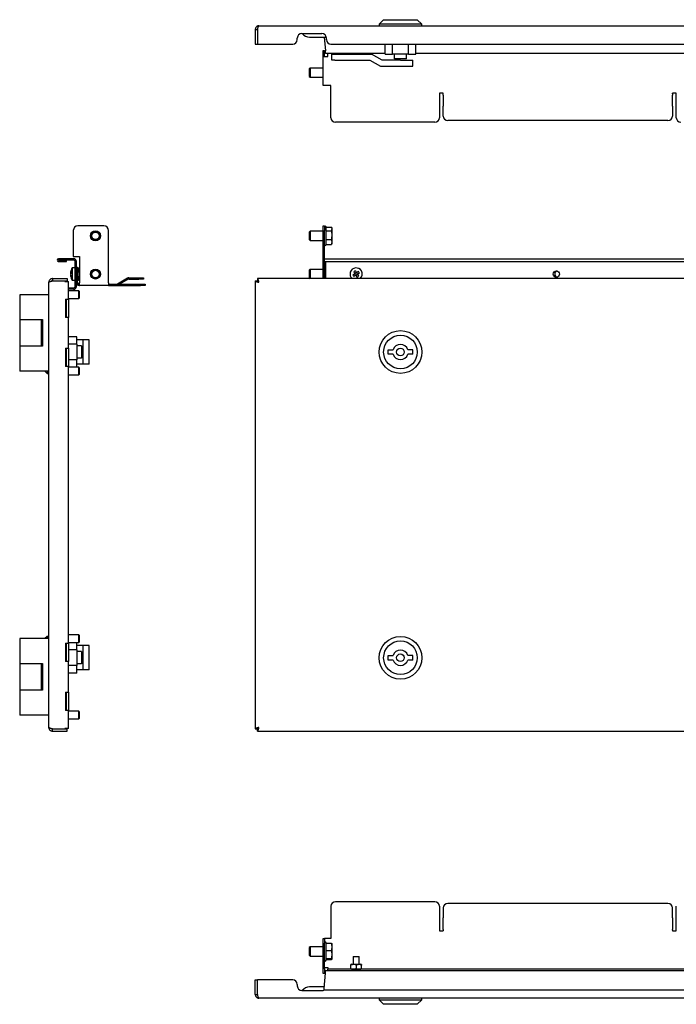
# Model space of a CAD drawing. Units: millimetres. Extents: x 44 to 755, y 34 to 708.
# Drawn here: x 44 to 474, y 49 to 693 of the extents above; entities that cross this region are included whole.
import ezdxf

# ---------------------------------------------------------------- set-up
doc = ezdxf.new("R2010")
doc.units = ezdxf.units.MM

msp = doc.modelspace()

# ---------------------------------------------------------------- linework, layer by layer
at = {"color": 7, "linetype": 'Continuous', "lineweight": 25}
for p, q in [((282.31, 692.65), (279.31, 689.65)), ((279.31, 689.65), (279.31, 688.65)), ((293.31, 689.65), (279.31, 689.65)), ((282.31, 692.65), (293.31, 692.65)), ((293.31, 692.65), (304.31, 692.65)), ((307.31, 689.65), (293.31, 689.65)), ((307.31, 689.65), (304.31, 692.65)), ((307.31, 688.65), (307.31, 689.65)), ((198.31, 686.25), (199.71, 686.25)), ((198.31, 686.25), (198.31, 676.65)), ((199.71, 686.25), (199.71, 676.65)), ((199.78, 686.25), (199.78, 676.65)), ((200.71, 688.65), (574.91, 688.65)), ((228.81, 683.65), (241.81, 683.65)), ((198.31, 676.65), (199.71, 676.65)), ((199.78, 676.65), (222.81, 676.65)), ((225.81, 679.65), (225.81, 680.65)), ((233.81, 681.25), (239.81, 681.25)), ((239.81, 681.25), (244.75, 681.25)), ((243.48, 681.25), (244.31, 672.35)), ((244.81, 679.65), (244.81, 680.65)), ((247.81, 676.65), (543.81, 676.65)), ((283.31, 670.15), (283.31, 676.65)), ((288.15, 670.15), (288.15, 676.65)), ((298.46, 670.15), (298.46, 676.65)), ((303.31, 670.15), (303.31, 676.65)), ((242.81, 672.55), (243.61, 672.55)), ((242.81, 668.55), (242.81, 672.55)), ((243.61, 668.55), (243.61, 672.55)), ((244.31, 670.55), (244.31, 672.35)), ((283.31, 670.55), (244.31, 670.55)), ((245.81, 668.75), (245.81, 670.55)), ((248.31, 666.15), (248.31, 670.15)), ((248.31, 670.15), (250.31, 670.15)), ((250.31, 670.15), (274.38, 670.15)), ((281.31, 666.15), (274.38, 670.15)), ((283.31, 670.15), (288.15, 670.15)), ((298.46, 670.15), (288.15, 670.15)), ((289.31, 667.15), (289.31, 670.15)), ((297.31, 667.15), (297.31, 670.15)), ((298.46, 670.15), (303.31, 670.15)), ((547.31, 670.55), (303.31, 670.55)), ((242.81, 649.55), (242.81, 668.55)), ((242.81, 668.55), (244.61, 668.55)), ((244.61, 668.55), (245.81, 668.55)), ((245.81, 668.55), (245.81, 668.75)), ((250.31, 666.15), (248.31, 666.15)), ((250.31, 666.15), (273.31, 666.15)), ((273.31, 666.15), (280.24, 662.15)), ((293.31, 666.15), (281.31, 666.15)), ((297.31, 667.15), (289.31, 667.15)), ((293.31, 666.15), (301.31, 666.15)), ((301.31, 662.15), (301.31, 666.15)), ((234.15, 661.05), (233.61, 660.51)), ((233.61, 660.51), (233.61, 655.6)), ((242.81, 661.05), (234.15, 661.05)), ((234.15, 661.05), (234.15, 655.07)), ((280.24, 662.15), (293.31, 662.15)), ((293.31, 662.15), (301.31, 662.15)), ((233.61, 655.6), (234.15, 655.05)), ((234.15, 655.07), (234.15, 655.05)), ((234.15, 655.05), (242.81, 655.05)), ((244.61, 649.55), (242.81, 649.55)), ((247.81, 649.55), (244.61, 649.55)), ((247.81, 628.55), (247.81, 649.55)), ((321.31, 644.68), (318.81, 644.68)), ((318.81, 644.68), (318.81, 628.55)), ((321.31, 644.19), (321.31, 644.68)), ((321.31, 643.29), (321.31, 644.19)), ((473.81, 644.68), (471.31, 644.68)), ((471.31, 644.19), (471.31, 644.68)), ((471.31, 644.19), (471.31, 643.29)), ((473.81, 628.55), (473.81, 644.68)), ((321.31, 643.29), (321.31, 636.67)), ((471.31, 636.67), (471.31, 643.29)), ((321.31, 636.67), (321.31, 636.17)), ((321.31, 629.65), (321.31, 636.17)), ((471.31, 636.17), (471.31, 636.67)), ((471.31, 636.17), (471.31, 629.65)), ((315.81, 625.55), (250.81, 625.55)), ((468.31, 626.65), (324.31, 626.65)), ((79.23, 554.77), (79.23, 537.77)), ((99.23, 557.77), (82.23, 557.77)), ((102.23, 520.57), (102.23, 554.77)), ((234.15, 554.27), (233.61, 553.73)), ((242.81, 554.27), (234.15, 554.27)), ((234.15, 554.27), (234.15, 548.27)), ((242.81, 557.77), (243.61, 557.77)), ((242.81, 554.77), (242.81, 557.77)), ((242.81, 537.77), (242.81, 554.77)), ((243.61, 557.77), (243.61, 554.77)), ((243.61, 537.77), (243.61, 554.77)), ((244.61, 557.02), (248.16, 557.02)), ((244.61, 554.64), (248.16, 554.64)), ((248.61, 556.27), (248.31, 556.79)), ((248.61, 555.83), (248.61, 556.27)), ((248.61, 551.77), (248.61, 555.83)), ((233.61, 553.73), (233.61, 551.52)), ((233.61, 551.52), (233.61, 548.82)), ((233.61, 548.82), (234.15, 548.27)), ((234.15, 548.27), (242.81, 548.27)), ((244.61, 548.9), (248.16, 548.9)), ((248.61, 547.21), (248.61, 551.77)), ((244.61, 545.53), (248.16, 545.53)), ((248.26, 545.79), (248.16, 545.53)), ((248.31, 545.76), (248.61, 546.27)), ((248.61, 546.27), (248.61, 547.21)), ((79.43, 536.27), (69.53, 536.27)), ((69.53, 535.47), (79.43, 535.47)), ((69.53, 535.47), (69.53, 535.37)), ((69.53, 535.37), (74.68, 535.37)), ((74.68, 534.57), (74.68, 535.37)), ((79.23, 537.77), (83.23, 537.77)), ((79.43, 535.47), (79.43, 536.27)), ((83.23, 537.77), (83.23, 520.57)), ((242.81, 537.77), (243.61, 537.77)), ((242.81, 523.27), (242.81, 537.77)), ((243.39, 536.27), (548.23, 536.27)), ((243.61, 536.27), (243.61, 537.77)), ((69.53, 534.57), (74.68, 534.57)), ((80.43, 530.27), (78.43, 530.27)), ((78.43, 530.27), (78.43, 528.29)), ((78.43, 528.29), (78.43, 522.27)), ((80.43, 518.07), (80.43, 534.47)), ((81.23, 518.07), (81.23, 534.47)), ((81.23, 530.77), (82.03, 530.77)), ((82.03, 520.57), (82.03, 530.77)), ((82.13, 528.27), (82.03, 528.27)), ((82.65, 530.31), (82.13, 529.42)), ((82.13, 529.42), (82.13, 523.12)), ((82.61, 530.22), (82.65, 530.31)), ((82.65, 530.31), (83.23, 530.31)), ((234.15, 529.27), (233.61, 528.73)), ((233.61, 528.73), (233.61, 526.52)), ((242.81, 529.27), (234.15, 529.27)), ((234.15, 529.27), (234.15, 523.27)), ((243.39, 534.57), (548.23, 534.57)), ((243.61, 523.27), (243.61, 534.57)), ((244.31, 534.57), (244.31, 534.47)), ((244.31, 534.47), (244.31, 523.27)), ((263.79, 528.37), (264.53, 527.1)), ((65.53, 523.27), (65.53, 521.87)), ((65.53, 523.27), (75.13, 523.27)), ((65.53, 521.87), (75.13, 521.87)), ((65.53, 521.8), (73.63, 521.8)), ((73.63, 521.8), (73.63, 521.47)), ((73.63, 521.8), (75.13, 521.8)), ((75.13, 523.27), (75.13, 521.87)), ((75.13, 521.8), (75.13, 521.47)), ((77.41, 527.1), (77.64, 527.1)), ((77.41, 526.49), (77.52, 526.49)), ((77.41, 525.45), (77.49, 525.45)), ((78.43, 522.27), (80.43, 522.27)), ((82.03, 524.27), (82.13, 524.27)), ((82.13, 523.12), (82.65, 522.24)), ((82.65, 528.13), (83.23, 528.13)), ((82.65, 524.09), (83.23, 524.09)), ((82.65, 522.24), (83.23, 522.24)), ((114.72, 523.53), (108.1, 519.71)), ((115.12, 522.84), (109.46, 519.57)), ((115.62, 523.77), (122.14, 523.77)), ((115.62, 522.97), (122.14, 522.97)), ((122.14, 523.77), (125.14, 523.77)), ((125.14, 522.97), (122.14, 522.97)), ((125.14, 523.77), (125.14, 522.97)), ((198.31, 521.8), (198.31, 228.75)), ((198.31, 521.8), (199.71, 521.8)), ((575.84, 523.27), (199.78, 523.27)), ((199.78, 523.27), (199.78, 521.87)), ((233.61, 526.52), (233.61, 523.82)), ((233.61, 523.82), (234.15, 523.27)), ((263.49, 526.49), (262.22, 525.75)), ((262.75, 527.76), (263.49, 526.49)), ((264.09, 525.45), (262.82, 524.72)), ((263.96, 525.38), (263.36, 526.42)), ((264.45, 527.22), (263.41, 526.62)), ((264.09, 525.45), (264.83, 524.18)), ((265.2, 525.93), (264.17, 525.32)), ((265.8, 527.83), (264.53, 527.1)), ((265.26, 526.13), (264.65, 527.17)), ((266.4, 526.8), (265.13, 526.06)), ((265.13, 526.06), (265.87, 524.79)), ((63.13, 512.77), (63.13, 520.87)), ((73.63, 521.47), (73.73, 521.47)), ((73.73, 521.47), (76.13, 521.47)), ((76.13, 509.77), (76.13, 521.47)), ((79.43, 517.07), (76.13, 517.07)), ((79.43, 516.27), (76.13, 516.27)), ((82.88, 515.27), (76.13, 515.27)), ((79.43, 516.27), (79.43, 517.07)), ((83.38, 514.77), (82.88, 515.27)), ((82.88, 510.27), (82.88, 515.27)), ((83.03, 519.57), (83.23, 519.57)), ((83.03, 518.77), (83.23, 518.77)), ((83.23, 518.77), (83.23, 520.57)), ((102.23, 518.77), (83.23, 518.77)), ((102.23, 520.57), (102.23, 518.77)), ((102.23, 519.57), (123.23, 519.57)), ((102.23, 518.77), (123.23, 518.77)), ((123.23, 519.57), (126.23, 519.57)), ((126.23, 518.77), (123.23, 518.77)), ((126.23, 519.57), (126.23, 518.77)), ((44.13, 512.77), (44.13, 496.52)), ((51.13, 512.77), (44.13, 512.77)), ((63.13, 512.77), (51.13, 512.77)), ((63.13, 462.77), (63.13, 512.77)), ((74.13, 509.77), (76.13, 509.77)), ((74.13, 509.77), (74.13, 497.77)), ((74.13, 508.52), (74.73, 509.12)), ((74.73, 497.77), (74.73, 509.77)), ((76.13, 510.27), (82.88, 510.27)), ((76.13, 509.77), (76.13, 497.77)), ((82.88, 510.27), (83.38, 510.77)), ((83.38, 510.77), (83.38, 514.77)), ((44.13, 496.52), (51.13, 496.52)), ((44.13, 496.52), (44.13, 479.02)), ((51.13, 496.52), (59.13, 496.52)), ((58.13, 496.52), (58.13, 479.02)), ((59.13, 496.52), (59.13, 479.02)), ((74.53, 501.27), (74.13, 501.27)), ((76.13, 497.77), (74.13, 497.77)), ((74.73, 501.07), (74.53, 501.27)), ((74.53, 497.77), (74.53, 501.27)), ((76.13, 477.77), (76.13, 497.77)), ((81.63, 485.27), (76.13, 485.27)), ((81.63, 480.43), (81.63, 485.27)), ((85.63, 483.27), (81.63, 483.27)), ((89.63, 483.27), (85.63, 483.27)), ((85.63, 467.27), (85.63, 483.27)), ((89.63, 467.27), (89.63, 483.27)), ((44.13, 479.02), (44.13, 462.77)), ((51.13, 479.02), (44.13, 479.02)), ((59.13, 479.02), (51.13, 479.02)), ((74.13, 477.77), (76.13, 477.77)), ((74.13, 477.77), (74.13, 465.77)), ((74.73, 465.77), (74.73, 477.77)), ((81.63, 480.43), (76.13, 480.43)), ((76.13, 477.77), (76.13, 465.77)), ((81.63, 480.43), (81.63, 470.12)), ((84.63, 479.27), (81.63, 479.27)), ((84.63, 479.27), (84.63, 471.27)), ((285.31, 476.77), (288.54, 476.77)), ((285.31, 473.77), (285.31, 476.77)), ((301.31, 476.77), (298.08, 476.77)), ((301.31, 473.77), (301.31, 476.77)), ((84.63, 471.27), (81.63, 471.27)), ((288.54, 473.77), (285.31, 473.77)), ((301.31, 473.77), (298.08, 473.77)), ((74.73, 470.12), (74.13, 470.12)), ((74.73, 466.42), (74.13, 467.02)), ((76.13, 465.77), (74.13, 465.77)), ((81.63, 470.12), (76.13, 470.12)), ((76.13, 284.77), (76.13, 465.77)), ((82.88, 465.27), (76.13, 465.27)), ((81.63, 465.27), (81.63, 470.12)), ((85.63, 467.27), (81.63, 467.27)), ((83.38, 464.77), (82.88, 465.27)), ((82.88, 460.27), (82.88, 465.27)), ((83.38, 460.77), (83.38, 464.77)), ((89.63, 467.27), (85.63, 467.27)), ((51.13, 462.77), (44.13, 462.77)), ((63.13, 462.77), (51.13, 462.77)), ((60.63, 462.77), (62.13, 461.27)), ((62.13, 462.77), (62.13, 461.27)), ((62.13, 461.27), (63.13, 461.27)), ((63.13, 287.77), (63.13, 462.77)), ((76.13, 460.27), (82.88, 460.27)), ((82.88, 460.27), (83.38, 460.77)), ((82.88, 290.27), (76.13, 290.27)), ((83.38, 289.77), (82.88, 290.27)), ((82.88, 285.27), (82.88, 290.27)), ((44.13, 287.77), (44.13, 271.52)), ((51.13, 287.77), (44.13, 287.77)), ((63.13, 287.77), (51.13, 287.77)), ((62.13, 289.27), (60.63, 287.77)), ((63.13, 289.27), (62.13, 289.27)), ((62.13, 289.27), (62.13, 287.77)), ((63.13, 237.77), (63.13, 287.77)), ((74.13, 284.77), (76.13, 284.77)), ((74.13, 284.77), (74.13, 272.77)), ((74.13, 283.52), (74.73, 284.12)), ((74.73, 272.77), (74.73, 284.77)), ((76.13, 285.27), (82.88, 285.27)), ((76.13, 284.77), (76.13, 272.77)), ((81.63, 280.43), (81.63, 285.27)), ((82.88, 285.27), (83.38, 285.77)), ((83.38, 285.77), (83.38, 289.77)), ((74.73, 280.43), (74.13, 280.43)), ((81.63, 280.43), (76.13, 280.43)), ((85.63, 283.27), (81.63, 283.27)), ((81.63, 280.43), (81.63, 270.12)), ((84.63, 279.27), (81.63, 279.27)), ((84.63, 279.27), (84.63, 271.27)), ((89.63, 283.27), (85.63, 283.27)), ((85.63, 267.27), (85.63, 283.27)), ((89.63, 267.27), (89.63, 283.27)), ((44.13, 271.52), (51.13, 271.52)), ((44.13, 271.52), (44.13, 254.02)), ((51.13, 271.52), (59.13, 271.52)), ((58.13, 271.52), (58.13, 254.02)), ((59.13, 271.52), (59.13, 254.02)), ((76.13, 272.77), (74.13, 272.77)), ((76.13, 252.77), (76.13, 272.77)), ((84.63, 271.27), (81.63, 271.27)), ((285.31, 276.77), (288.54, 276.77)), ((285.31, 273.77), (285.31, 276.77)), ((288.54, 273.77), (285.31, 273.77)), ((301.31, 276.77), (298.08, 276.77)), ((301.31, 273.77), (298.08, 273.77)), ((301.31, 273.77), (301.31, 276.77)), ((81.63, 270.12), (76.13, 270.12)), ((81.63, 265.27), (76.13, 265.27)), ((81.63, 265.27), (81.63, 270.12)), ((85.63, 267.27), (81.63, 267.27)), ((89.63, 267.27), (85.63, 267.27)), ((44.13, 254.02), (44.13, 237.77)), ((51.13, 254.02), (44.13, 254.02)), ((59.13, 254.02), (51.13, 254.02)), ((74.13, 252.77), (76.13, 252.77)), ((74.13, 252.77), (74.13, 240.77)), ((74.73, 240.77), (74.73, 252.77)), ((76.13, 252.77), (76.13, 240.77)), ((74.73, 241.42), (74.13, 242.02)), ((76.13, 240.77), (74.13, 240.77)), ((76.13, 229.07), (76.13, 240.77)), ((82.88, 240.27), (76.13, 240.27)), ((83.38, 239.77), (82.88, 240.27)), ((82.88, 235.27), (82.88, 240.27)), ((83.38, 235.77), (83.38, 239.77)), ((51.13, 237.77), (44.13, 237.77)), ((63.13, 237.77), (51.13, 237.77)), ((63.13, 229.67), (63.13, 237.77)), ((76.13, 235.27), (82.88, 235.27)), ((82.88, 235.27), (83.38, 235.77)), ((65.53, 228.75), (73.63, 228.75)), ((65.53, 227.27), (65.53, 228.67)), ((65.53, 228.67), (75.13, 228.67)), ((65.53, 227.27), (75.13, 227.27)), ((73.63, 229.07), (73.63, 228.75)), ((73.73, 229.07), (73.63, 229.07)), ((73.63, 228.75), (75.13, 228.75)), ((76.13, 229.07), (73.73, 229.07)), ((75.13, 229.07), (75.13, 228.75)), ((75.13, 227.27), (75.13, 228.67)), ((198.31, 228.75), (199.71, 228.75)), ((199.78, 227.27), (199.78, 228.67)), ((199.78, 227.27), (575.84, 227.27)), ((247.81, 112.67), (247.81, 91.67)), ((315.81, 115.67), (250.81, 115.67)), ((318.81, 112.67), (318.81, 96.54)), ((321.31, 111.58), (321.31, 105.06)), ((468.31, 114.58), (324.31, 114.58)), ((471.31, 105.06), (471.31, 111.58)), ((473.81, 96.54), (473.81, 112.67)), ((321.31, 104.16), (321.31, 105.06)), ((321.31, 97.53), (321.31, 104.16)), ((471.31, 105.06), (471.31, 104.16)), ((471.31, 104.16), (471.31, 97.53)), ((321.31, 97.53), (321.31, 97.03)), ((321.31, 97.03), (321.31, 96.54)), ((471.31, 97.03), (471.31, 97.53)), ((471.31, 97.03), (471.31, 96.54)), ((242.81, 91.67), (243.61, 91.67)), ((242.81, 88.67), (242.81, 91.67)), ((243.61, 91.67), (243.61, 88.67)), ((244.61, 91.67), (243.61, 91.67)), ((247.81, 91.67), (244.61, 91.67)), ((318.81, 96.54), (321.31, 96.54)), ((471.31, 96.54), (473.81, 96.54)), ((234.15, 86.17), (233.61, 85.63)), ((233.61, 85.63), (233.61, 80.73)), ((242.81, 86.17), (234.15, 86.17)), ((234.15, 86.17), (234.15, 80.17)), ((242.81, 71.67), (242.81, 88.67)), ((243.61, 88.89), (243.61, 88.85)), ((243.61, 71.67), (243.61, 88.67)), ((248.16, 88.43), (244.61, 88.43)), ((244.61, 83.74), (248.16, 83.74)), ((248.61, 86.09), (248.61, 88.17)), ((248.61, 81.11), (248.61, 86.09)), ((233.61, 80.73), (233.61, 80.71)), ((233.61, 80.71), (234.15, 80.17)), ((234.15, 80.17), (242.81, 80.17)), ((244.61, 78.48), (248.16, 78.48)), ((244.61, 77.91), (248.16, 77.91)), ((248.61, 78.2), (248.61, 81.11)), ((262.31, 79.87), (262.31, 74.77)), ((262.31, 79.87), (266.04, 79.87)), ((266.04, 79.87), (266.31, 79.87)), ((266.31, 74.77), (266.31, 79.87)), ((242.81, 68.67), (242.81, 71.67)), ((243.61, 72.67), (244.61, 72.67)), ((243.61, 71.67), (243.61, 68.67)), ((244.61, 72.67), (245.81, 72.67)), ((245.81, 72.67), (245.81, 72.47)), ((245.81, 72.47), (245.81, 71.47)), ((245.81, 70.67), (245.81, 71.47)), ((545.81, 71.47), (245.81, 71.47)), ((260.72, 72.09), (260.72, 74.26)), ((261.16, 74.77), (260.77, 74.55)), ((260.77, 71.8), (261.16, 71.57)), ((260.91, 72.09), (260.91, 74.26)), ((261.16, 74.77), (267.46, 74.77)), ((261.16, 71.57), (267.46, 71.57)), ((262.31, 71.57), (262.31, 71.47)), ((264.49, 72.09), (264.49, 74.26)), ((266.31, 71.47), (266.31, 71.57)), ((267.84, 74.55), (267.46, 74.77)), ((267.46, 71.57), (267.84, 71.79)), ((267.9, 72.09), (267.9, 74.26)), ((198.31, 54.97), (198.31, 64.57)), ((198.31, 64.57), (199.71, 64.57)), ((199.71, 54.97), (199.71, 64.57)), ((199.78, 54.97), (199.78, 64.57)), ((222.81, 64.57), (199.78, 64.57)), ((243.61, 68.67), (242.81, 68.67)), ((243.39, 58.97), (244.31, 68.87)), ((244.31, 70.67), (547.31, 70.67)), ((244.31, 68.87), (244.31, 70.67)), ((225.81, 61.57), (225.81, 60.57)), ((239.81, 59.97), (233.81, 59.97)), ((243.48, 59.97), (239.81, 59.97)), ((243.31, 58.12), (243.39, 58.97)), ((243.31, 58.12), (548.31, 58.12)), ((198.31, 54.97), (199.71, 54.97)), ((574.91, 52.57), (200.71, 52.57)), ((228.81, 57.57), (241.81, 57.57)), ((279.31, 52.57), (279.31, 51.57)), ((279.31, 51.57), (282.31, 48.57)), ((279.31, 51.57), (307.31, 51.57)), ((304.31, 48.57), (307.31, 51.57)), ((307.31, 51.57), (307.31, 52.57)), ((304.31, 48.57), (282.31, 48.57))]:
    msp.add_line(p, q, dxfattribs=at)
for centre, radius in [((93.73, 551.27), 3.25), ((93.73, 551.27), 3), ((93.73, 551.27), 2.46), ((93.73, 526.27), 3.25), ((93.73, 526.27), 3), ((93.73, 526.27), 2.46), ((395.31, 526.27), 2.1), ((293.31, 475.27), 14), ((293.31, 475.27), 11), ((293.31, 475.27), 2.5), ((293.31, 275.27), 14), ((293.31, 275.27), 11), ((293.31, 275.27), 2.5)]:
    msp.add_circle(centre, radius, dxfattribs=at)
for centre, radius, start, end in [((228.81, 680.65), 3, 90, 180), ((233.81, 687.25), 6, 216.8699, 270), ((241.81, 680.65), 3, 0, 90), ((222.81, 679.65), 3, 270, 0), ((247.81, 679.65), 3, 180, 270), ((250.81, 628.55), 3, 180, 270), ((315.81, 628.55), 3, 270, 0), ((324.31, 629.65), 3, 180, 270), ((468.31, 629.65), 3, 270, 0), ((476.81, 628.55), 3, 180, 270), ((82.23, 554.77), 3, 90, 180), ((99.23, 554.77), 3, 0, 90), ((244.11, 557.07), 0.5, 0, 180), ((244.11, 545.47), 0.5, 180, 0), ((69.53, 535.42), 0.85, 90, 270), ((79.43, 534.47), 1.8, 0, 90), ((79.43, 534.47), 1, 0, 90), ((85.36, 526.27), 8, 150, 171.4184), ((244.11, 532.07), 0.5, 66.42182, 180), ((264.31, 526.27), 4, 30.17356, 228.59038), ((269.31, 517.67), 12.04, 117.31632, 123.0308), ((264.31, 526.27), 4, 311.40962, 30.17356), ((396.31, 526.27), 2.1, 103.77415, 256.22585), ((79.67, 526.74), 2.29, 151.42762, 171.0859), ((83.38, 526.57), 6, 171.41713, 175.01167), ((83.39, 525.97), 6.01, 169.19807, 175.00871), ((79.67, 525.7), 2.29, 151.42762, 171.0859), ((79.5, 526.81), 2.12, 188.56421, 194.56852), ((83.44, 526.59), 6.05, 185.01464, 197.30547), ((83.44, 525.98), 6.05, 185.01464, 197.30547), ((85.36, 526.27), 8, 188.5816, 210), ((84.62, 527.32), 6.98, 175.7363, 184.2637), ((80, 524.48), 2.36, 172.66647, 187.33353), ((115.62, 521.97), 1.8, 90, 120), ((115.62, 521.97), 1, 90, 120), ((272.91, 531.28), 12.04, 207.31632, 213.0308), ((259.31, 534.88), 12.04, 297.31632, 303.0308), ((255.71, 521.27), 12.04, 27.31632, 33.0308), ((79.43, 518.07), 1.8, 270, 0), ((79.43, 518.07), 1, 270, 0), ((83.03, 520.57), 1.8, 180, 270), ((83.03, 520.57), 1, 180, 270), ((107.6, 520.57), 1, 270, 300), ((293.31, 475.27), 5, 17.4576, 162.5424), ((293.31, 475.27), 5, 197.4576, 342.5424), ((293.31, 275.27), 5, 17.4576, 162.5424), ((293.31, 275.27), 5, 197.4576, 342.5424), ((250.81, 112.67), 3, 90, 180), ((315.81, 112.67), 3, 0, 90), ((324.31, 111.58), 3, 90, 180), ((468.31, 111.58), 3, 0, 90), ((244.11, 88.97), 0.5, 0, 180), ((244.11, 77.37), 0.5, 180, 0), ((222.81, 61.57), 3, 0, 90), ((228.81, 60.57), 3, 180, 270), ((233.81, 53.97), 6, 90, 143.1301), ((241.81, 60.57), 3, 270, 305.24751)]:
    msp.add_arc(centre, radius, start, end, dxfattribs=at)
msp.add_ellipse((243.39, 535.42), major_axis=(0, 0.85), ratio=0.093023, start_param=0, end_param=3.141593, dxfattribs=at)
for points, knots in [([(200.71, 688.65), (200.55, 688.65), (200.39, 688.64), (200.09, 688.58), (199.93, 688.53), (199.64, 688.41), (199.51, 688.34), (199.24, 688.16), (199.12, 688.06), (198.79, 687.73), (198.61, 687.46), (198.43, 687.03), (198.39, 686.88), (198.32, 686.57), (198.31, 686.41), (198.31, 686.25)], [0, 0, 0, 0, 0.125, 0.125, 0.25, 0.25, 0.375, 0.375, 0.5, 0.5, 0.75, 0.75, 0.875, 0.875, 1, 1, 1, 1]), ([(199.93, 686.87), (199.87, 686.78), (199.74, 686.6), (199.72, 686.37), (199.71, 686.25)], [0, 0, 0, 0, 0.482578, 1, 1, 1, 1]), ([(199.78, 686.25), (199.82, 686.41), (199.86, 686.57), (199.93, 686.88), (199.97, 687.03), (200.05, 687.32), (200.09, 687.46), (200.17, 687.72), (200.2, 687.84), (200.32, 688.17), (200.4, 688.35), (200.51, 688.53), (200.55, 688.58), (200.63, 688.64), (200.67, 688.65), (200.71, 688.65)], [0, 0, 0, 0, 0.125, 0.125, 0.25, 0.25, 0.375, 0.375, 0.5, 0.5, 0.75, 0.75, 0.875, 0.875, 1, 1, 1, 1]), ([(244.61, 545.5), (244.61, 545.65), (244.61, 545.88), (244.61, 546.73), (244.61, 547.57), (244.61, 548.57), (244.61, 549.98), (244.61, 551.86), (244.61, 553.67), (244.61, 554.94), (244.61, 555.79), (244.61, 556.44), (244.61, 556.97), (244.61, 556.99), (244.61, 557)], [0, 0, 0, 0, 0.123596, 0.190129, 0.258075, 0.326021, 0.392554, 0.51615, 0.639746, 0.70628, 0.774225, 0.842171, 0.908705, 1, 1, 1, 1]), ([(82.65, 530.31), (82.46, 529.96), (82.34, 529.59), (82.34, 529.04), (82.37, 528.85), (82.47, 528.49), (82.55, 528.31), (82.65, 528.13)], [0, 0, 0, 0, 0.5, 0.5, 0.75, 0.75, 1, 1, 1, 1]), ([(65.53, 523.27), (65.38, 523.27), (65.22, 523.26), (64.91, 523.2), (64.76, 523.15), (64.47, 523.03), (64.33, 522.96), (64.07, 522.78), (63.95, 522.68), (63.62, 522.35), (63.44, 522.08), (63.26, 521.65), (63.21, 521.5), (63.15, 521.19), (63.13, 521.03), (63.13, 520.87)], [0, 0, 0, 0, 0.125, 0.125, 0.25, 0.25, 0.375, 0.375, 0.5, 0.5, 0.75, 0.75, 0.875, 0.875, 1, 1, 1, 1]), ([(63.13, 520.87), (63.13, 520.91), (63.15, 520.95), (63.21, 521.03), (63.26, 521.07), (63.38, 521.15), (63.45, 521.18), (63.63, 521.26), (63.73, 521.3), (64.06, 521.42), (64.33, 521.49), (64.76, 521.61), (64.91, 521.65), (65.22, 521.73), (65.38, 521.76), (65.53, 521.8)], [0, 0, 0, 0, 0.125, 0.125, 0.25, 0.25, 0.375, 0.375, 0.5, 0.5, 0.75, 0.75, 0.875, 0.875, 1, 1, 1, 1]), ([(65.53, 521.87), (65.38, 521.86), (65.16, 521.84), (64.99, 521.7), (64.94, 521.66)], [0, 0, 0, 0, 0.678451, 1, 1, 1, 1]), ([(82.65, 524.09), (82.55, 524.42), (82.47, 524.76), (82.37, 525.43), (82.34, 525.77), (82.34, 526.45), (82.37, 526.8), (82.48, 527.47), (82.55, 527.81), (82.65, 528.13)], [0, 0, 0, 0, 0.25, 0.25, 0.5, 0.5, 0.75, 0.75, 1, 1, 1, 1]), ([(82.65, 524.09), (82.46, 523.79), (82.34, 523.48), (82.34, 523.01), (82.37, 522.85), (82.47, 522.54), (82.55, 522.39), (82.65, 522.24)], [0, 0, 0, 0, 0.5, 0.5, 0.75, 0.75, 1, 1, 1, 1]), ([(198.31, 521.8), (198.31, 521.76), (198.32, 521.73), (198.38, 521.65), (198.43, 521.61), (198.55, 521.53), (198.62, 521.49), (198.8, 521.42), (198.9, 521.38), (199.23, 521.26), (199.5, 521.18), (199.93, 521.07), (200.08, 521.03), (200.39, 520.95), (200.55, 520.91), (200.71, 520.87)], [0, 0, 0, 0, 0.125, 0.125, 0.25, 0.25, 0.375, 0.375, 0.5, 0.5, 0.75, 0.75, 0.875, 0.875, 1, 1, 1, 1]), ([(199.71, 521.8), (199.71, 521.73), (199.73, 521.65), (199.83, 521.49), (199.91, 521.42), (200.09, 521.26), (200.2, 521.19), (200.45, 521.03), (200.58, 520.95), (200.71, 520.87)], [0, 0, 0, 0, 0.25, 0.25, 0.5, 0.5, 0.75, 0.75, 1, 1, 1, 1]), ([(200.71, 520.87), (200.67, 521.03), (200.63, 521.19), (200.55, 521.5), (200.51, 521.65), (200.44, 521.94), (200.4, 522.08), (200.32, 522.34), (200.28, 522.46), (200.17, 522.79), (200.09, 522.97), (199.97, 523.15), (199.93, 523.2), (199.86, 523.26), (199.82, 523.27), (199.78, 523.27)], [0, 0, 0, 0, 0.125, 0.125, 0.25, 0.25, 0.375, 0.375, 0.5, 0.5, 0.75, 0.75, 0.875, 0.875, 1, 1, 1, 1]), ([(200.71, 520.87), (200.63, 521.01), (200.55, 521.13), (200.4, 521.38), (200.32, 521.49), (200.17, 521.67), (200.09, 521.75), (199.93, 521.85), (199.86, 521.87), (199.78, 521.87)], [0, 0, 0, 0, 0.25, 0.25, 0.5, 0.5, 0.75, 0.75, 1, 1, 1, 1]), ([(65.53, 228.75), (65.38, 228.78), (65.22, 228.82), (64.91, 228.9), (64.76, 228.94), (64.47, 229.02), (64.33, 229.06), (64.07, 229.13), (63.95, 229.17), (63.62, 229.29), (63.44, 229.36), (63.26, 229.48), (63.21, 229.52), (63.15, 229.6), (63.13, 229.64), (63.13, 229.67)], [0, 0, 0, 0, 0.125, 0.125, 0.25, 0.25, 0.375, 0.375, 0.5, 0.5, 0.75, 0.75, 0.875, 0.875, 1, 1, 1, 1]), ([(63.13, 229.67), (63.13, 229.52), (63.15, 229.36), (63.21, 229.05), (63.26, 228.9), (63.38, 228.61), (63.45, 228.47), (63.63, 228.21), (63.73, 228.09), (64.06, 227.76), (64.33, 227.58), (64.76, 227.4), (64.91, 227.35), (65.22, 227.29), (65.38, 227.27), (65.53, 227.27)], [0, 0, 0, 0, 0.125, 0.125, 0.25, 0.25, 0.375, 0.375, 0.5, 0.5, 0.75, 0.75, 0.875, 0.875, 1, 1, 1, 1]), ([(64.92, 228.9), (65.01, 228.83), (65.19, 228.7), (65.42, 228.68), (65.53, 228.67)], [0, 0, 0, 0, 0.482578, 1, 1, 1, 1]), ([(200.71, 229.67), (200.55, 229.64), (200.39, 229.6), (200.09, 229.52), (199.93, 229.48), (199.64, 229.4), (199.51, 229.37), (199.24, 229.29), (199.12, 229.25), (198.79, 229.13), (198.61, 229.06), (198.43, 228.94), (198.39, 228.9), (198.32, 228.82), (198.31, 228.78), (198.31, 228.75)], [0, 0, 0, 0, 0.125, 0.125, 0.25, 0.25, 0.375, 0.375, 0.5, 0.5, 0.75, 0.75, 0.875, 0.875, 1, 1, 1, 1]), ([(200.71, 229.67), (200.58, 229.6), (200.45, 229.52), (200.21, 229.37), (200.09, 229.29), (199.91, 229.13), (199.84, 229.06), (199.73, 228.9), (199.71, 228.82), (199.71, 228.75)], [0, 0, 0, 0, 0.25, 0.25, 0.5, 0.5, 0.75, 0.75, 1, 1, 1, 1]), ([(199.78, 227.27), (199.82, 227.27), (199.86, 227.29), (199.93, 227.35), (199.97, 227.4), (200.05, 227.52), (200.09, 227.59), (200.17, 227.77), (200.2, 227.87), (200.32, 228.2), (200.4, 228.47), (200.51, 228.9), (200.55, 229.05), (200.63, 229.36), (200.67, 229.52), (200.71, 229.67)], [0, 0, 0, 0, 0.125, 0.125, 0.25, 0.25, 0.375, 0.375, 0.5, 0.5, 0.75, 0.75, 0.875, 0.875, 1, 1, 1, 1]), ([(199.78, 228.67), (199.86, 228.67), (199.93, 228.7), (200.09, 228.8), (200.17, 228.87), (200.32, 229.06), (200.4, 229.17), (200.55, 229.41), (200.63, 229.54), (200.71, 229.67)], [0, 0, 0, 0, 0.25, 0.25, 0.5, 0.5, 0.75, 0.75, 1, 1, 1, 1]), ([(244.61, 83.75), (244.61, 84.46), (244.61, 85.57), (244.61, 86.84), (244.61, 87.69), (244.61, 88.34), (244.61, 88.87), (244.61, 88.88), (244.61, 88.89)], [0, 0, 0, 0, 0.255442, 0.392951, 0.533378, 0.673806, 0.811315, 1, 1, 1, 1]), ([(244.61, 77.45), (244.61, 77.43), (244.61, 77.31), (244.61, 77.82), (244.61, 78.62), (244.61, 79.47), (244.61, 80.47), (244.61, 81.88), (244.61, 83.01), (244.61, 83.75)], [0, 0, 0, 0, 0.058894, 0.284248, 0.40556, 0.529447, 0.653334, 0.774646, 1, 1, 1, 1]), ([(260.72, 74.26), (260.73, 74.35), (260.75, 74.43), (260.78, 74.54), (260.8, 74.57), (260.83, 74.57), (260.84, 74.54), (260.87, 74.43), (260.89, 74.35), (260.91, 74.26)], [0, 0, 0, 0, 0.25, 0.25, 0.5, 0.5, 0.75, 0.75, 1, 1, 1, 1]), ([(260.72, 72.09), (260.73, 71.99), (260.75, 71.91), (260.78, 71.8), (260.8, 71.77), (260.83, 71.77), (260.84, 71.8), (260.87, 71.91), (260.89, 71.99), (260.91, 72.09)], [0, 0, 0, 0, 0.25, 0.25, 0.5, 0.5, 0.75, 0.75, 1, 1, 1, 1]), ([(264.49, 74.26), (263.91, 74.45), (263.31, 74.57), (262.4, 74.57), (262.09, 74.54), (261.49, 74.43), (261.2, 74.35), (260.91, 74.26)], [0, 0, 0, 0, 0.5, 0.5, 0.75, 0.75, 1, 1, 1, 1]), ([(260.91, 72.09), (261.49, 71.9), (262.09, 71.77), (263, 71.77), (263.31, 71.8), (263.91, 71.91), (264.2, 71.99), (264.49, 72.09)], [0, 0, 0, 0, 0.5, 0.5, 0.75, 0.75, 1, 1, 1, 1]), ([(267.9, 74.26), (267.34, 74.45), (266.78, 74.57), (265.91, 74.57), (265.62, 74.54), (265.05, 74.43), (264.77, 74.35), (264.49, 74.26)], [0, 0, 0, 0, 0.5, 0.5, 0.75, 0.75, 1, 1, 1, 1]), ([(264.49, 72.09), (265.05, 71.9), (265.61, 71.77), (266.48, 71.77), (266.77, 71.8), (267.34, 71.91), (267.62, 71.99), (267.9, 72.09)], [0, 0, 0, 0, 0.5, 0.5, 0.75, 0.75, 1, 1, 1, 1]), ([(267.81, 74.51), (267.82, 74.53), (267.85, 74.59), (267.88, 74.4), (267.9, 74.26)], [0, 0, 0, 0, 0.21396, 1, 1, 1, 1]), ([(267.9, 72.09), (267.88, 71.94), (267.85, 71.75), (267.82, 71.82), (267.81, 71.83)], [0, 0, 0, 0, 0.78604, 1, 1, 1, 1]), ([(198.31, 54.97), (198.31, 54.81), (198.32, 54.66), (198.38, 54.35), (198.43, 54.2), (198.55, 53.91), (198.62, 53.77), (198.8, 53.51), (198.9, 53.39), (199.23, 53.05), (199.5, 52.88), (199.93, 52.7), (200.08, 52.65), (200.39, 52.59), (200.55, 52.57), (200.71, 52.57)], [0, 0, 0, 0, 0.125, 0.125, 0.25, 0.25, 0.375, 0.375, 0.5, 0.5, 0.75, 0.75, 0.875, 0.875, 1, 1, 1, 1]), ([(199.71, 54.97), (199.72, 54.82), (199.74, 54.6), (199.88, 54.43), (199.93, 54.38)], [0, 0, 0, 0, 0.678451, 1, 1, 1, 1]), ([(200.71, 52.57), (200.67, 52.57), (200.63, 52.59), (200.55, 52.65), (200.51, 52.7), (200.44, 52.82), (200.4, 52.89), (200.32, 53.06), (200.28, 53.16), (200.17, 53.5), (200.09, 53.76), (199.97, 54.2), (199.93, 54.35), (199.86, 54.66), (199.82, 54.81), (199.78, 54.97)], [0, 0, 0, 0, 0.125, 0.125, 0.25, 0.25, 0.375, 0.375, 0.5, 0.5, 0.75, 0.75, 0.875, 0.875, 1, 1, 1, 1])]:
    msp.add_open_spline(points, degree=3, knots=knots, dxfattribs=at)
for points in [[(248.61, 555.83), (248.61, 556.24), (248.43, 556.63), (248.16, 557.02)], [(248.16, 554.64), (248.43, 555.03), (248.61, 555.42), (248.61, 555.83)], [(248.61, 551.77), (248.61, 552.75), (248.43, 553.7), (248.16, 554.64)], [(248.16, 548.9), (248.43, 549.83), (248.61, 550.79), (248.61, 551.77)], [(248.61, 547.21), (248.61, 547.79), (248.43, 548.35), (248.16, 548.9)], [(248.16, 545.53), (248.43, 546.08), (248.61, 546.64), (248.61, 547.21)], [(248.61, 86.09), (248.61, 86.89), (248.43, 87.67), (248.16, 88.43)], [(248.16, 88.43), (248.43, 88.34), (248.61, 88.25), (248.61, 88.15)], [(248.16, 83.74), (248.43, 84.51), (248.61, 85.29), (248.61, 86.09)], [(248.61, 81.11), (248.61, 82.01), (248.43, 82.88), (248.16, 83.74)], [(248.16, 78.48), (248.43, 79.34), (248.61, 80.21), (248.61, 81.11)], [(248.61, 78.2), (248.61, 78.29), (248.43, 78.39), (248.16, 78.48)], [(248.16, 77.91), (248.43, 78), (248.61, 78.1), (248.61, 78.2)]]:
    msp.add_open_spline(points, degree=3, dxfattribs=at)

doc.saveas('drawing.dxf')
